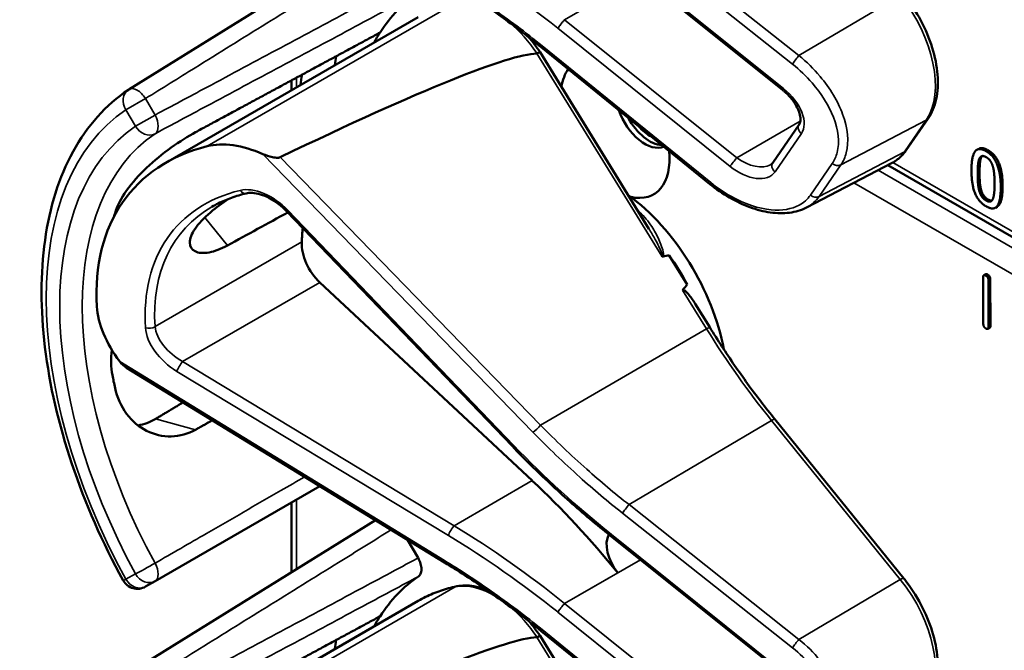
# Model space of a CAD drawing. Units: inches. Extents: x 1 to 153, y 1 to 118.
# Drawn here: x 132 to 134, y 92 to 93 of the extents above; entities that cross this region are included whole.
import ezdxf

# ---------------------------------------------------------------- set-up
doc = ezdxf.new("R2010")
doc.units = ezdxf.units.IN
doc.header["$LTSCALE"] = 7
doc.header["$MEASUREMENT"] = 0
doc.layers.add('Visible (ANSI)', color=7, linetype='Continuous', lineweight=50)
doc.layers.add('Visible Narrow (ANSI)', color=7, linetype='Continuous', lineweight=35)

msp = doc.modelspace()

# ---------------------------------------------------------------- linework, layer by layer
at = {"layer": 'Visible (ANSI)'}
for p, q in [((132.7143, 93.1582), (132.2391, 92.8631)), ((133.4992, 92.8619), (133.1674, 93.128)), ((132.3102, 92.7218), (132.7969, 93.0028)), ((133.2414, 92.5948), (133.0315, 92.9352)), ((133.3587, 92.6809), (133.0339, 92.9444)), ((132.5528, 92.8618), (132.5528, 92.8808)), ((133.4798, 92.7219), (133.5305, 92.7955)), ((133.7372, 92.7462), (133.7792, 92.8071)), ((133.8767, 92.7487), (133.8732, 92.7467)), ((133.5447, 92.6354), (133.7097, 92.7215)), ((134.8774, 92.0382), (133.7014, 92.7172)), ((132.9781, 92.1754), (132.5427, 92.6288)), ((133.9124, 92.6372), (133.9089, 92.6352)), ((133.3151, 92.4871), (133.2804, 92.5434)), ((133.0163, 92.1092), (132.6071, 92.4913)), ((133.8856, 92.4114), (133.8853, 92.5012)), ((133.8902, 92.5071), (133.8866, 92.505)), ((133.8955, 92.4954), (133.8958, 92.4056)), ((133.899, 92.4974), (133.8993, 92.4076)), ((133.3586, 92.4047), (133.3306, 92.45)), ((133.898, 92.4038), (133.8945, 92.4017)), ((132.8477, 91.9513), (132.2347, 92.3268)), ((133.7323, 91.9209), (133.4841, 92.2274)), ((132.2896, 91.9154), (132.607, 92.0987)), ((132.5528, 91.9328), (132.5528, 92.0674)), ((132.7143, 92.033), (132.2391, 91.738)), ((133.1674, 92.0029), (133.1671, 92.0031)), ((133.4992, 91.7368), (133.1674, 92.0029)), ((132.7762, 91.9951), (132.7964, 91.9601)), ((132.2713, 91.9049), (132.2896, 91.9154)), ((132.3102, 91.5966), (132.7969, 91.8776)), ((133.2414, 91.4696), (133.0315, 91.8101)), ((133.3587, 91.5558), (133.0339, 91.8193))]:
    msp.add_line(p, q, dxfattribs=at)
for centre, start, end in [((132.2556, 92.8366), 121.8383, 123.8009), ((132.2556, 91.9319), 208.7314, 300)]:
    msp.add_arc(centre, 0.0312, start, end, dxfattribs=at)
for centre, major_axis, ratio, start_param, end_param in [((133.1762, 92.4274), (-0.3645, 0.6313), 0.57735, 0.041117, 0.288236), ((133.1762, 92.4274), (-0.3645, 0.6313), 0.57735, 0.288236, 0.336977), ((129.1066, 90.6425), (3.9375, 2.284), 0.04169, 0.076675, 0.49263), ((133.2425, 92.4656), (0.4325, -0.7491), 0.57735, 3.766284, 3.792762), ((133.1762, 92.4274), (-0.4325, 0.7491), 0.57735, 0.620495, 0.651169), ((133.1762, 92.7891), (-0.074, 0.1282), 0.57735, 0.255558, 0.624606), ((133.2332, 92.8219), (0.039, -0.0675), 0.57735, 4.373316, 6.222352), ((133.2425, 92.8273), (0.039, -0.0675), 0.57735, 4.657771, 5.937898), ((133.2425, 92.8273), (-0.0325, 0.0563), 0.57735, 1.881404, 2.431079), ((132.4984, 92.6007), (-0.1486, 0.1292), 0.592483, 5.194609, 5.892109), ((132.782, 92.1997), (0.5381, -0.4677), 0.592483, 2.750516, 3.666044), ((133.1762, 92.7891), (0.074, -0.1282), 0.57735, 5.790687, 7.198517), ((133.1727, 92.4253), (-0.155, 0.2685), 0.57735, 4.165257, 5.366606), ((132.7194, 92.1636), (0.373, -0.646), 0.57735, 3.646421, 3.656993), ((129.7839, 90.4688), (11.3447, 6.371), 0.042163, 1.301306, 1.311868), ((132.9747, 92.311), (-0.285, 0.4936), 0.57735, 0.669728, 0.729879), ((132.6217, 92.5375), (0.035, -0.0606), 0.57735, 3.871472, 5.198422), ((126.9101, 88.8096), (-6.4244, -3.7266), 0.04169, 3.249578, 3.262897), ((133.1515, 92.4131), (-0.155, 0.2685), 0.57735, 4.655428, 4.869165), ((126.9101, 88.8096), (-6.4244, -3.7266), 0.04169, 3.020538, 3.035842), ((132.3444, 92.3772), (-0.1486, 0.1292), 0.592483, 0.524451, 1.221952), ((132.7194, 92.1636), (0.373, -0.646), 0.57735, 4.17002, 4.20756), ((132.773, 91.3392), (-0.5835, 1.0106), 0.57735, 4.980359, 5.198422), ((133.2022, 91.962), (-0.03, 0.052), 0.57735, 0.33164, 1.8364), ((133.1762, 91.3022), (-0.3645, 0.6313), 0.57735, 0.041117, 0.288236), ((133.1762, 91.3022), (-0.3645, 0.6313), 0.57735, 0.288236, 0.336977), ((129.1066, 89.5174), (3.9375, 2.284), 0.04169, 0.076675, 0.49263), ((133.2425, 91.3405), (0.4325, -0.7491), 0.57735, 3.766284, 3.792762)]:
    msp.add_ellipse(centre, major_axis=major_axis, ratio=ratio, start_param=start_param, end_param=end_param, dxfattribs=at)
for points, degree, knots in [([(133.0339, 92.9444), (133.022, 92.9541), (133.01, 92.9637), (132.9856, 92.9824), (132.9734, 92.9915), (132.9487, 93.0095), (132.9362, 93.0183), (132.9112, 93.0356), (132.8986, 93.044), (132.8733, 93.0605), (132.8605, 93.0686), (132.8477, 93.0764)], 3, [-1.5803128, -1.5803128, -1.5803128, -1.5803128, -1.5366571, -1.5366571, -1.4930014, -1.4930014, -1.4493458, -1.4493458, -1.4056901, -1.4056901, -1.3620344, -1.3620344, -1.3620344, -1.3620344]), ([(133.7792, 92.8071), (133.7866, 92.8178), (133.7917, 92.8304), (133.7979, 92.8589), (133.7987, 92.875), (133.7961, 92.9085), (133.7926, 92.9261), (133.7817, 92.9613), (133.7744, 92.979), (133.7564, 93.0128), (133.7458, 93.029), (133.7335, 93.0445), (133.7329, 93.0453), (133.7323, 93.046)], 3, [1.570796, 1.570796, 1.570796, 1.570796, 1.868868, 1.868868, 2.183028, 2.183028, 2.497187, 2.497187, 2.811346, 2.811346, 3.125505, 3.125505, 3.141593, 3.141593, 3.141593, 3.141593]), ([(133.0315, 92.9352), (133.0315, 92.9353), (133.0314, 92.9353), (133.0309, 92.9352), (133.0302, 92.9349), (133.0283, 92.934), (133.0271, 92.9333), (133.0258, 92.9325)], 3, [-0.03649521, -0.03649521, -0.03649521, -0.03649521, -0.02975295, -0.02975295, -0.01487377, -0.01487377, 0, 0, 0, 0]), ([(132.2282, 91.9169), (132.1883, 91.9897), (132.1549, 92.0656), (132.1039, 92.2175), (132.0863, 92.2935), (132.0687, 92.4392), (132.0686, 92.5089), (132.0866, 92.6364), (132.1046, 92.6943), (132.1587, 92.7928), (132.1948, 92.8334), (132.2382, 92.8626)], 3, [0.823736, 0.823736, 0.823736, 0.823736, 1.12256, 1.12256, 1.421384, 1.421384, 1.720208, 1.720208, 2.019032, 2.019032, 2.317856, 2.317856, 2.317856, 2.317856]), ([(133.5305, 92.7955), (133.5318, 92.7973), (133.5327, 92.7997), (133.5335, 92.8061), (133.5333, 92.81), (133.5313, 92.8187), (133.5296, 92.8234), (133.5248, 92.8331), (133.5215, 92.8382), (133.5136, 92.8484), (133.5089, 92.8534), (133.5023, 92.8593), (133.5007, 92.8606), (133.4992, 92.8619)], 3, [0, 0, 0, 0, 0.314159, 0.314159, 0.616949, 0.616949, 0.894854, 0.894854, 1.183102, 1.183102, 1.483455, 1.483455, 1.570796, 1.570796, 1.570796, 1.570796]), ([(132.3677, 92.7808), (132.3535, 92.7731), (132.3372, 92.763), (132.3042, 92.7393), (132.2876, 92.7257), (132.2592, 92.6988), (132.2455, 92.6836), (132.2241, 92.6534), (132.2165, 92.6382), (132.2126, 92.6249), (132.2126, 92.6249), (132.2126, 92.6249)], 3, [1.1948209, 1.1948209, 1.1948209, 1.1948209, 1.3431277, 1.3431277, 1.4938108, 1.4938108, 1.6444442, 1.6444442, 1.7950775, 1.7950775, 1.7952734, 1.7952734, 1.7952734, 1.7952734]), ([(132.5309, 92.7326), (132.5303, 92.7323), (132.5296, 92.732), (132.5279, 92.7317), (132.5269, 92.7316), (132.5228, 92.7315), (132.519, 92.732), (132.5097, 92.7339), (132.5027, 92.7362), (132.4973, 92.7386)], 3, [0.16237387, 0.16237387, 0.16237387, 0.16237387, 0.16846071, 0.16846071, 0.1759696, 0.1759696, 0.20043322, 0.20043322, 0.24827021, 0.24827021, 0.24827021, 0.24827021]), ([(133.7097, 92.7215), (133.7119, 92.7226), (133.714, 92.7239), (133.7181, 92.7266), (133.7201, 92.7281), (133.724, 92.7312), (133.7258, 92.7329), (133.7294, 92.7364), (133.7311, 92.7382), (133.7343, 92.7421), (133.7358, 92.7441), (133.7372, 92.7462)], 3, [1.278131, 1.278131, 1.278131, 1.278131, 1.3366641, 1.3366641, 1.3951971, 1.3951971, 1.4537302, 1.4537302, 1.5122633, 1.5122633, 1.5707963, 1.5707963, 1.5707963, 1.5707963]), ([(133.4755, 92.718), (133.4759, 92.7182), (133.4763, 92.7184), (133.4769, 92.7189), (133.4772, 92.7191), (133.4778, 92.7196), (133.4781, 92.7199), (133.4786, 92.7204), (133.4789, 92.7207), (133.4794, 92.7213), (133.4796, 92.7216), (133.4798, 92.7219)], 3, [-0.2679701, -0.2679701, -0.2679701, -0.2679701, -0.2143761, -0.2143761, -0.1607821, -0.1607821, -0.107188, -0.107188, -0.053594, -0.053594, 0, 0, 0, 0]), ([(133.5447, 92.6354), (133.5398, 92.6329), (133.5346, 92.6308), (133.5237, 92.6275), (133.518, 92.6263), (133.5004, 92.6241), (133.488, 92.6243), (133.4623, 92.628), (133.4491, 92.6314), (133.4226, 92.6411), (133.4093, 92.6474), (133.3833, 92.6625), (133.3707, 92.6712), (133.3587, 92.6809)], 3, [0.295423, 0.295423, 0.295423, 0.295423, 0.423912, 0.423912, 0.552401, 0.552401, 0.809379, 0.809379, 1.066357, 1.066357, 1.323335, 1.323335, 1.580313, 1.580313, 1.580313, 1.580313]), ([(132.465, 92.6629), (132.4602, 92.6617), (132.4555, 92.6604), (132.4461, 92.6576), (132.4416, 92.6561), (132.4326, 92.6528), (132.4282, 92.6511), (132.4196, 92.6474), (132.4154, 92.6455), (132.4072, 92.6414), (132.4032, 92.6392), (132.3993, 92.637)], 3, [-0.4619092, -0.4619092, -0.4619092, -0.4619092, -0.4231214, -0.4231214, -0.3843336, -0.3843336, -0.3455458, -0.3455458, -0.3067579, -0.3067579, -0.2679701, -0.2679701, -0.2679701, -0.2679701]), ([(132.5427, 92.6288), (132.5379, 92.6338), (132.5326, 92.6386), (132.5215, 92.647), (132.5157, 92.6507), (132.504, 92.6568), (132.4982, 92.6592), (132.4871, 92.6626), (132.4819, 92.6635), (132.4725, 92.6641), (132.4684, 92.6638), (132.465, 92.6629)], 3, [-1.788859, -1.788859, -1.788859, -1.788859, -1.523469, -1.523469, -1.258079, -1.258079, -0.992689, -0.992689, -0.727299, -0.727299, -0.461909, -0.461909, -0.461909, -0.461909]), ([(133.9228, 92.6767), (133.9228, 92.6493), (133.9144, 92.6384), (133.9124, 92.6372)], 2, [0, 0, 0, 1, 1.226923, 1.226923, 1.226923]), ([(132.429, 92.5624), (132.4168, 92.5558), (132.4046, 92.5511), (132.3826, 92.5469), (132.3731, 92.548), (132.3605, 92.5544), (132.3566, 92.5603), (132.3564, 92.5756), (132.3601, 92.585), (132.3733, 92.6043), (132.3837, 92.6152), (132.4069, 92.635), (132.4188, 92.6438), (132.431, 92.6522)], 3, [0.0132252, 0.0132252, 0.0132252, 0.0132252, 0.1442651, 0.1442651, 0.2885302, 0.2885302, 0.4327704, 0.4327704, 0.5770105, 0.5770105, 0.7212507, 0.7212507, 0.8345045, 0.8345045, 0.8345045, 0.8345045]), ([(133.2662, 92.5417), (133.2662, 92.5417), (133.2662, 92.5417), (133.2664, 92.5415), (133.2667, 92.5414), (133.2672, 92.5412), (133.2675, 92.5412), (133.268, 92.5412), (133.2683, 92.5412), (133.2685, 92.5412)], 3, [-0.000044042, -0.000044042, -0.000044042, -0.000044042, 0, 0, 0.002429277, 0.002429277, 0.004561471, 0.004561471, 0.006961386, 0.006961386, 0.006961386, 0.006961386]), ([(133.3063, 92.4766), (133.3064, 92.4767), (133.3065, 92.4768), (133.3066, 92.4769), (133.3068, 92.477), (133.3071, 92.477), (133.3076, 92.477), (133.3078, 92.477), (133.3086, 92.4768), (133.3091, 92.4765), (133.3129, 92.474), (133.3161, 92.4701), (133.3229, 92.4618), (133.3269, 92.4561), (133.3306, 92.4501)], 3, [0.54959592, 0.54959592, 0.54959592, 0.54959592, 0.55097913, 0.55097913, 0.55097913, 0.55325446, 0.55325446, 0.55552979, 0.55552979, 0.56008045, 0.56008045, 0.59290073, 0.59290073, 0.64402227, 0.64402227, 0.64402227, 0.64402227]), ([(133.4841, 92.2274), (133.4751, 92.2385), (133.4662, 92.2497), (133.4487, 92.2726), (133.44, 92.2841), (133.423, 92.3076), (133.4146, 92.3194), (133.3981, 92.3434), (133.39, 92.3555), (133.3741, 92.3799), (133.3662, 92.3923), (133.3586, 92.4047)], 3, [0, 0, 0, 0, 0.0436125, 0.0436125, 0.087225, 0.087225, 0.1308376, 0.1308376, 0.1744501, 0.1744501, 0.2180626, 0.2180626, 0.2180626, 0.2180626]), ([(132.2063, 92.3615), (132.2041, 92.3444), (132.2046, 92.3277), (132.2075, 92.3127), (132.2075, 92.3127), (132.2075, 92.3126)], 3, [1.6671987, 1.6671987, 1.6671987, 1.6671987, 1.7950775, 1.7950775, 1.7952734, 1.7952734, 1.7952734, 1.7952734]), ([(132.2126, 92.2876), (132.2126, 92.2876), (132.2126, 92.2875), (132.2165, 92.2698), (132.2241, 92.2524), (132.2455, 92.2237), (132.2592, 92.2125), (132.2876, 92.1981), (132.3042, 92.1941), (132.3372, 92.1949), (132.3535, 92.1996), (132.3677, 92.2074)], 3, [1.7936569, 1.7936569, 1.7936569, 1.7936569, 1.7938527, 1.7938527, 1.9444861, 1.9444861, 2.0951195, 2.0951195, 2.2458025, 2.2458025, 2.3941094, 2.3941094, 2.3941094, 2.3941094]), ([(132.2905, 92.2281), (132.2903, 92.228), (132.2902, 92.2279), (132.2799, 92.2218), (132.2685, 92.2176), (132.2569, 92.2156)], 3, [1.20024, 1.20024, 1.20024, 1.20024, 1.2023087, 1.2023087, 1.3138725, 1.3138725, 1.3138725, 1.3138725]), ([(133.1671, 92.0031), (133.1538, 92.0137), (133.1406, 92.0245), (133.1144, 92.0465), (133.1015, 92.0577), (133.0759, 92.0804), (133.0633, 92.0919), (133.0384, 92.1153), (133.0261, 92.1271), (133.0018, 92.151), (132.9899, 92.1632), (132.9781, 92.1754)], 3, [-1.5754672, -1.5754672, -1.5754672, -1.5754672, -1.5309205, -1.5309205, -1.4863738, -1.4863738, -1.4418271, -1.4418271, -1.3972804, -1.3972804, -1.3527337, -1.3527337, -1.3527337, -1.3527337]), ([(132.7964, 91.9601), (132.7985, 91.9565), (132.8001, 91.9528), (132.8023, 91.9454), (132.8029, 91.9418), (132.8029, 91.9351), (132.8024, 91.9321), (132.8003, 91.9274), (132.7989, 91.9256), (132.7971, 91.9244)], 3, [0, 0, 0, 0, 0.031028, 0.031028, 0.0620505, 0.0620505, 0.0930619, 0.0930619, 0.1218116, 0.1218116, 0.1218116, 0.1218116]), ([(133.0339, 91.8193), (133.022, 91.829), (133.01, 91.8385), (132.9856, 91.8572), (132.9734, 91.8664), (132.9487, 91.8844), (132.9362, 91.8932), (132.9112, 91.9105), (132.8986, 91.9189), (132.8733, 91.9354), (132.8605, 91.9434), (132.8477, 91.9513)], 3, [-1.5803128, -1.5803128, -1.5803128, -1.5803128, -1.5366571, -1.5366571, -1.4930014, -1.4930014, -1.4493458, -1.4493458, -1.4056901, -1.4056901, -1.3620344, -1.3620344, -1.3620344, -1.3620344]), ([(132.8709, 91.9055), (132.8656, 91.9044), (132.8604, 91.9032), (132.8501, 91.9004), (132.845, 91.8988), (132.8349, 91.8954), (132.83, 91.8936), (132.8203, 91.8895), (132.8155, 91.8874), (132.8061, 91.8827), (132.8014, 91.8803), (132.7969, 91.8776)], 3, [4.254625, 4.254625, 4.254625, 4.254625, 4.2925838, 4.2925838, 4.3305425, 4.3305425, 4.3685013, 4.3685013, 4.4064601, 4.4064601, 4.4444189, 4.4444189, 4.4444189, 4.4444189]), ([(132.9267, 91.8998), (132.9191, 91.9026), (132.9115, 91.9047), (132.8926, 91.9077), (132.8815, 91.9077), (132.8709, 91.9055)], 3, [3.8365209, 3.8365209, 3.8365209, 3.8365209, 4.0036442, 4.0036442, 4.254625, 4.254625, 4.254625, 4.254625]), ([(133.7792, 91.682), (133.7866, 91.6927), (133.7917, 91.7053), (133.7979, 91.7338), (133.7987, 91.7498), (133.7961, 91.7834), (133.7926, 91.801), (133.7817, 91.8362), (133.7744, 91.8538), (133.7564, 91.8877), (133.7458, 91.9039), (133.7335, 91.9194), (133.7329, 91.9201), (133.7323, 91.9209)], 3, [1.570796, 1.570796, 1.570796, 1.570796, 1.868868, 1.868868, 2.183028, 2.183028, 2.497187, 2.497187, 2.811346, 2.811346, 3.125505, 3.125505, 3.141593, 3.141593, 3.141593, 3.141593]), ([(133.0315, 91.8101), (133.0315, 91.8101), (133.0314, 91.8101), (133.0309, 91.81), (133.0302, 91.8098), (133.0283, 91.8088), (133.0271, 91.8082), (133.0258, 91.8074)], 3, [-0.03649521, -0.03649521, -0.03649521, -0.03649521, -0.02975295, -0.02975295, -0.01487377, -0.01487377, 0, 0, 0, 0])]:
    msp.add_open_spline(points, degree=degree, knots=knots, dxfattribs=at)
for points, weights in [([(132.7232, 92.9728), (132.5471, 92.8777), (132.3677, 92.7808)], [2.19231371403, 2.17692168242, 2.16146392191]), ([(132.3437, 92.26), (132.3171, 92.244), (132.2905, 92.2281)], [2.04073084685, 2.04274994552, 2.04476805146]), ([(132.3677, 92.2074), (132.3839, 92.2164), (132.4001, 92.2255)], [2.16146392191, 2.16285365484, 2.16424285649]), ([(132.7232, 91.8477), (132.5471, 91.7525), (132.3677, 91.6556)], [2.19231371403, 2.17692168242, 2.16146392191])]:
    msp.add_rational_spline(points, weights, degree=2, dxfattribs=at)
for points, degree in [([(133.0315, 92.9352), (133.0246, 92.9454), (133.0172, 92.9551), (133.0093, 92.9641)], 3), ([(133.0258, 92.9325), (133.0256, 92.9324), (133.0255, 92.9324), (133.0253, 92.9324)], 3), ([(133.8628, 92.7072), (133.8628, 92.7348), (133.8766, 92.7524), (133.8911, 92.7441)], 2), ([(133.8767, 92.7487), (133.8834, 92.7526), (133.8946, 92.7461)], 2), ([(133.8911, 92.7441), (133.9056, 92.7357), (133.9193, 92.7013), (133.9193, 92.6747)], 2), ([(133.8946, 92.7461), (133.9092, 92.7377), (133.9228, 92.7033), (133.9228, 92.6767)], 2), ([(133.8748, 92.7003), (133.8748, 92.7103), (133.8761, 92.7254), (133.8779, 92.7296)], 2), ([(133.8779, 92.7296), (133.8798, 92.7339), (133.8861, 92.7356), (133.8911, 92.7327)], 2), ([(133.8814, 92.7316), (133.8796, 92.7275), (133.8784, 92.7123), (133.8784, 92.7023)], 2), ([(133.8834, 92.7348), (133.8823, 92.7336), (133.8814, 92.7316)], 2), ([(133.8911, 92.7327), (133.896, 92.7299), (133.9023, 92.7209), (133.904, 92.7147)], 2), ([(133.8911, 92.6378), (133.8765, 92.6462), (133.8628, 92.6803), (133.8628, 92.7072)], 2), ([(133.8778, 92.6678), (133.876, 92.6745), (133.8748, 92.6895), (133.8748, 92.7003)], 2), ([(133.8784, 92.7023), (133.8784, 92.6916), (133.8795, 92.6765), (133.8814, 92.6698)], 2), ([(133.904, 92.7147), (133.9058, 92.7084), (133.9073, 92.6921), (133.9073, 92.6816)], 2), ([(133.9073, 92.6816), (133.9073, 92.6711), (133.9058, 92.6564), (133.9041, 92.6523)], 2), ([(133.8911, 92.6491), (133.8859, 92.6521), (133.8796, 92.6615), (133.8778, 92.6678)], 2), ([(133.8814, 92.6698), (133.8831, 92.6635), (133.8895, 92.6541), (133.8946, 92.6512)], 2), ([(133.9193, 92.6747), (133.9193, 92.6472), (133.9055, 92.6295), (133.8911, 92.6378)], 2), ([(133.9041, 92.6523), (133.9023, 92.648), (133.896, 92.6463), (133.8911, 92.6491)], 2), ([(133.8946, 92.6512), (133.8991, 92.6486), (133.9022, 92.6491)], 2), ([(133.8853, 92.5012), (133.8853, 92.5073), (133.8904, 92.5043)], 2), ([(133.8902, 92.5071), (133.8914, 92.5078), (133.894, 92.5064)], 2), ([(133.8904, 92.5043), (133.8955, 92.5014), (133.8955, 92.4954)], 2), ([(133.894, 92.5064), (133.899, 92.5035), (133.899, 92.4974)], 2), ([(133.8907, 92.4024), (133.8856, 92.4053), (133.8856, 92.4114)], 2), ([(133.8958, 92.4056), (133.8958, 92.3995), (133.8907, 92.4024)], 2), ([(133.8993, 92.4076), (133.8993, 92.4045), (133.898, 92.4038)], 2), ([(132.2217, 92.3386), (132.2252, 92.3341), (132.2299, 92.3298), (132.2347, 92.3268)], 3), ([(133.0315, 91.8101), (133.0246, 91.8202), (133.0172, 91.8299), (133.0093, 91.839)], 3), ([(133.0258, 91.8074), (133.0256, 91.8073), (133.0255, 91.8073), (133.0253, 91.8073)], 3)]:
    msp.add_open_spline(points, degree=degree, dxfattribs=at)
at = {"layer": 'Visible Narrow (ANSI)'}
for p, q in [((133.5304, 92.9284), (133.203, 93.188)), ((133.1903, 93.1717), (133.5178, 92.9121)), ((133.5007, 92.8647), (133.169, 93.1308)), ((133.0788, 92.9975), (133.2249, 93.0819)), ((133.7255, 93.044), (133.5304, 92.9284)), ((132.868, 93.0295), (132.3902, 92.7537)), ((133.4106, 92.7314), (133.0788, 92.9975)), ((133.0658, 92.981), (133.3976, 92.7149)), ((133.3604, 92.6837), (133.0356, 92.9472)), ((133.0253, 92.9324), (133.2662, 92.5417)), ((132.5619, 92.8671), (132.5619, 92.8857)), ((132.2713, 92.8456), (132.2335, 92.8238)), ((132.2896, 92.8139), (132.2713, 92.8456)), ((132.2335, 92.8238), (132.2519, 92.7921)), ((132.2519, 92.7921), (132.2896, 92.8139)), ((133.533, 92.8021), (133.4106, 92.7314)), ((133.6112, 92.7178), (133.7757, 92.804)), ((133.7757, 92.804), (133.7337, 92.7431)), ((133.4843, 92.7045), (133.5351, 92.7781)), ((132.4973, 92.7386), (133.018, 92.2023)), ((133.7337, 92.7431), (133.5692, 92.6569)), ((133.8946, 92.7461), (133.8911, 92.7441)), ((133.0326, 92.216), (132.5309, 92.7326)), ((133.5945, 92.7205), (133.5525, 92.6596)), ((134.8863, 92.0437), (133.711, 92.7222)), ((133.8814, 92.7316), (133.8779, 92.7296)), ((133.5692, 92.6569), (133.6112, 92.7178)), ((134.8604, 92.0276), (133.6828, 92.7075)), ((133.8784, 92.7023), (133.8748, 92.7003)), ((133.6364, 92.6832), (134.8178, 92.0011)), ((133.8814, 92.6698), (133.8778, 92.6678)), ((133.9228, 92.6767), (133.9193, 92.6747)), ((133.8946, 92.6512), (133.8911, 92.6491)), ((132.9811, 92.1769), (132.5457, 92.6303)), ((132.3854, 92.6162), (132.429, 92.5624)), ((132.5723, 92.5692), (132.2897, 92.406)), ((132.3427, 92.3386), (132.6071, 92.4913)), ((133.894, 92.5064), (133.8904, 92.5043)), ((133.899, 92.4974), (133.8955, 92.4954)), ((133.3063, 92.4766), (133.3525, 92.4016)), ((133.0326, 92.216), (133.3525, 92.4016)), ((133.8993, 92.4076), (133.8958, 92.4056)), ((132.8477, 91.9551), (132.2217, 92.3386)), ((132.8659, 92.0223), (132.3427, 92.3386)), ((132.3318, 92.3198), (132.855, 92.0035)), ((132.3677, 92.2074), (132.2905, 92.2281)), ((133.203, 92.0629), (133.4773, 92.2253)), ((133.4773, 92.2253), (133.7255, 91.9188)), ((132.8659, 92.0223), (133.0163, 92.1092)), ((132.5619, 91.9384), (132.5619, 92.0727)), ((133.5304, 91.8033), (133.203, 92.0629)), ((133.1903, 92.0466), (133.5178, 91.787)), ((133.5007, 91.7396), (133.169, 92.0057)), ((133.0788, 91.8724), (133.2249, 91.9567)), ((132.2519, 91.9297), (132.2335, 91.9192)), ((133.1812, 91.9316), (133.0787, 91.8725)), ((132.868, 91.9044), (132.3902, 91.6285)), ((133.7255, 91.9188), (133.5304, 91.8033)), ((133.4106, 91.6063), (133.0788, 91.8724)), ((133.0658, 91.8559), (133.3976, 91.5898)), ((133.3604, 91.5586), (133.0356, 91.8221)), ((133.0253, 91.8073), (133.2662, 91.4166))]:
    msp.add_line(p, q, dxfattribs=at)
for centre, major_axis, ratio, start_param, end_param in [((132.6627, 92.3963), (-0.901, 0.7831), 0.592483, 4.779092, 4.997139), ((133.6593, 92.9478), (0.0947, -0.1641), 0.57735, 0.26797, 1.838766), ((132.9433, 92.8576), (0.095, -0.1645), 0.57735, 1.695622, 2.131065), ((133.0736, 92.9899), (0.0094, 0.0117), 0.056782, 0.908575, 2.479372), ((133.0998, 93.028), (-0.0509, 0.0378), 0.583339, 1.58936, 1.591677), ((133.092, 93.0191), (-0.0587, 0.051), 0.592483, 1.635354, 1.637484), ((133.0434, 92.9561), (-0.0095, -0.0116), 0.049551, 5.621265, 6.283185), ((133.5256, 92.921), (0.0093, 0.0118), 0.064008, 0.941912, 2.47903), ((132.2556, 92.8366), (-0.0174, 0.026), 0.815897, 0, 1.516644), ((132.2556, 92.8366), (-0.0165, 0.0265), 0.577152, 4.693868, 6.283185), ((133.5086, 92.8736), (-0.0094, -0.0117), 0.056782, 5.620964, 6.283185), ((133.4745, 92.8266), (0.0587, -0.051), 0.592483, 0.066687, 1.637484), ((132.6565, 92.1273), (-0.4077, 0.7061), 0.57735, 0.038338, 1.532458), ((132.274, 92.8048), (0.0147, -0.0276), 0.577152, 0.058651, 1.589319), ((133.5429, 92.787), (-0.0124, 0.0085), 0.787356, 0, 1.478561), ((133.7669, 92.8156), (0.0124, -0.0085), 0.787356, 5.889992, 6.283185), ((132.6565, 92.1273), (-0.3893, 0.6744), 0.57735, 0.040142, 1.530654), ((132.678, 92.1397), (-0.3737, 0.6473), 0.57735, 0.040142, 1.530654), ((132.274, 92.8048), (0.0175, -0.0259), 0.815839, 4.655695, 6.200312), ((133.6173, 92.8869), (0.0947, -0.1641), 0.57735, 6.25849, 6.551155), ((133.7249, 92.7547), (0.0124, -0.0085), 0.787356, 5.889992, 6.283185), ((133.4054, 92.7238), (0.0094, 0.0117), 0.056782, 0.908575, 2.479372), ((133.4316, 92.7619), (0.0509, -0.0378), 0.583339, 4.73327, 6.036096), ((133.4921, 92.7134), (-0.0124, 0.0085), 0.787356, 0, 1.478561), ((133.6023, 92.7294), (0.0124, -0.0085), 0.787356, 4.620154, 5.889992), ((133.4238, 92.753), (0.0587, -0.051), 0.592483, 4.779076, 6.349873), ((133.3682, 92.6926), (-0.0095, -0.0116), 0.049551, 5.621265, 6.283185), ((132.7852, 92.1972), (-0.4575, 0.3977), 0.592483, 5.887964, 6.811782), ((132.5018, 92.6001), (-0.0665, 0.0578), 0.592483, 4.561014, 5.887964), ((132.4615, 92.6775), (0.0036, -0.0146), 0.725739, 5.180762, 6.283185), ((133.5604, 92.6685), (0.0124, -0.0085), 0.787356, 4.620154, 5.889992), ((132.793, 92.2061), (-0.4499, 0.3845), 0.591726, 6.076869, 6.806749), ((132.5535, 92.6392), (-0.0108, -0.0104), 0.109082, 0, 0.665641), ((133.1621, 92.4192), (-0.155, 0.2685), 0.57735, 5.21192, 5.233023), ((133.2269, 92.6364), (0.0101, 0.0111), 0.391113, 3.890035, 4.034281), ((132.2791, 92.4128), (0.015, 0.0009), 0.673666, 4.121861, 5.455057), ((132.3459, 92.3739), (-0.0665, 0.0578), 0.592483, 0.528597, 1.855546), ((132.3538, 92.3828), (-0.0587, 0.0446), 0.584898, 0.489041, 1.81599), ((133.3458, 92.3968), (0.0128, 0.0079), 0.040732, 0, 0.989636), ((133.8272, 92.7333), (0.5003, -0.8665), 0.57735, 4.762296, 4.980359), ((132.3396, 92.3287), (0.0078, 0.0128), 0.220136, 0.833213, 2.46092), ((133.4724, 92.2179), (0.0117, 0.0094), 0.216188, 0, 0.972991), ((133.0259, 92.2112), (0.0108, 0.0104), 0.102033, 3.806643, 5.286798), ((132.9889, 92.1858), (-0.0108, -0.0104), 0.109082, 0, 0.665641), ((133.5501, 92.5689), (-0.8623, 0.7495), 0.592483, 1.419421, 1.642155), ((133.1981, 92.0555), (0.0093, 0.0118), 0.064008, 0.941912, 2.47903), ((132.8628, 92.0124), (0.0078, 0.0128), 0.220136, 0.833213, 2.46092), ((132.6706, 91.2801), (-0.9087, 0.7963), 0.592834, 4.781551, 4.999614), ((132.6627, 91.2712), (-0.901, 0.7831), 0.592483, 4.779092, 4.997139), ((133.1765, 92.0148), (-0.0094, -0.0117), 0.06033, 5.620802, 6.283185), ((133.1768, 92.0146), (-0.0094, -0.0117), 0.056782, 5.620964, 6.283185), ((133.1427, 91.9676), (-0.0587, 0.051), 0.592483, 4.779076, 4.783747), ((132.274, 91.9425), (-0.0274, -0.015), 0.032767, 0.61586, 2.160476), ((132.274, 91.9425), (0.0156, -0.0271), 0.555761, 0, 1.530668), ((132.8556, 91.964), (-0.0078, -0.0128), 0.213297, 5.603771, 6.283185), ((132.274, 91.9425), (0.0156, -0.0271), 0.816497, 4.712389, 6.283185), ((133.7207, 91.9114), (0.0117, 0.0094), 0.216188, 0, 0.972991), ((132.2556, 91.9319), (-0.0274, -0.015), 0.031295, 0, 0.615826), ((132.2556, 91.9319), (0.0156, -0.0271), 0.816497, 4.712389, 6.283185), ((133.1409, 91.2818), (-0.344, 0.5958), 0.57735, 6.093391, 6.283185), ((132.9433, 91.7325), (-0.095, 0.1645), 0.57735, 5.463443, 6.093391), ((132.8739, 91.8908), (-0.003, 0.0147), 0.801835, 0, 0.260727), ((133.6593, 91.8227), (0.0947, -0.1641), 0.57735, 0.26797, 1.838766), ((132.9433, 91.7325), (0.095, -0.1645), 0.57735, 1.695622, 2.131065), ((133.0736, 91.8648), (0.0094, 0.0117), 0.056782, 0.908575, 2.479372), ((133.0998, 91.9029), (-0.0509, 0.0378), 0.583339, 1.58936, 1.591677), ((133.092, 91.894), (-0.0587, 0.051), 0.592483, 1.635354, 1.637484), ((133.0434, 91.831), (-0.0095, -0.0116), 0.049551, 5.621265, 6.283185), ((133.5256, 91.7959), (0.0093, 0.0118), 0.064008, 0.941912, 2.47903)]:
    msp.add_ellipse(centre, major_axis=major_axis, ratio=ratio, start_param=start_param, end_param=end_param, dxfattribs=at)
for points, knots in [([(132.2713, 92.8456), (132.3031, 92.8654), (132.3349, 92.8851), (132.4127, 92.9335), (132.4588, 92.9621), (132.5049, 92.9907), (132.551, 93.0193), (132.597, 93.0479), (132.677, 93.0975), (132.7108, 93.1185), (132.7446, 93.1395)], [-1.867541, -1.867541, -1.867541, -1.867541, -1.5182, -1.5182, -1.012133, -1.012133, -1.012133, -0.506067, -0.506067, -0.134455, -0.134455, -0.134455, -0.134455]), ([(132.7964, 93.0852), (132.7561, 93.0636), (132.7158, 93.042), (132.6277, 92.9949), (132.5799, 92.9693), (132.532, 92.9437), (132.4842, 92.9181), (132.4364, 92.8925), (132.3556, 92.8492), (132.3226, 92.8315), (132.2896, 92.8139)], [0.079402, 0.079402, 0.079402, 0.079402, 0.506067, 0.506067, 1.012134, 1.012134, 1.012134, 1.5182, 1.5182, 1.867541, 1.867541, 1.867541, 1.867541]), ([(133.0356, 92.9472), (133.0037, 92.9731), (132.9709, 92.9978), (132.908, 93.042), (132.8781, 93.0617), (132.8477, 93.0803)], [-1.5803128, -1.5803128, -1.5803128, -1.5803128, -1.4645259, -1.4645259, -1.3620344, -1.3620344, -1.3620344, -1.3620344]), ([(132.2896, 92.7778), (132.3226, 92.7955), (132.3556, 92.8132), (132.4365, 92.8565), (132.4843, 92.882), (132.5321, 92.9076), (132.5799, 92.9332), (132.6277, 92.9588), (132.716, 93.0061), (132.7566, 93.0278), (132.7971, 93.0495)], [-1.867541, -1.867541, -1.867541, -1.867541, -1.5182, -1.5182, -1.012134, -1.012134, -1.012134, -0.506067, -0.506067, -0.077324, -0.077324, -0.077324, -0.077324]), ([(133.0657, 92.9811), (133.0663, 92.9821), (133.0672, 92.9834), (133.0693, 92.9861), (133.0705, 92.9876), (133.0729, 92.9906), (133.0741, 92.9922), (133.0765, 92.9951), (133.0777, 92.9965), (133.0787, 92.9976)], [0, 0, 0, 0, 0.25, 0.25, 0.5, 0.5, 0.75, 0.75, 0.9996162, 0.9996162, 0.9996162, 0.9996162]), ([(133.6112, 92.7178), (133.6159, 92.7247), (133.6194, 92.7325), (133.6271, 92.7623), (133.6246, 92.7884), (133.6055, 92.84), (133.5904, 92.8652), (133.5589, 92.9027), (133.5452, 92.9163), (133.5304, 92.9284)], [0, 0, 0, 0, 0.22408, 0.22408, 0.776311, 0.776311, 1.271081, 1.271081, 1.580313, 1.580313, 1.580313, 1.580313]), ([(133.5178, 92.9121), (133.5315, 92.9012), (133.5444, 92.8889), (133.574, 92.8549), (133.5882, 92.832), (133.6064, 92.785), (133.6089, 92.7612), (133.602, 92.7339), (133.5988, 92.7268), (133.5945, 92.7205)], [-1.580313, -1.580313, -1.580313, -1.580313, -1.271081, -1.271081, -0.776311, -0.776311, -0.22408, -0.22408, 0, 0, 0, 0]), ([(133.5525, 92.6596), (133.547, 92.6515), (133.5395, 92.6449), (133.5161, 92.6324), (133.4977, 92.6294), (133.4527, 92.6334), (133.4253, 92.6425), (133.3856, 92.6649), (133.3726, 92.6737), (133.3604, 92.6837)], [0, 0, 0, 0, 0.289432, 0.289432, 0.752523, 0.752523, 1.30318, 1.30318, 1.580313, 1.580313, 1.580313, 1.580313]), ([(133.5447, 92.6354), (133.5449, 92.6355), (133.5451, 92.6357), (133.5551, 92.641), (133.5631, 92.6481), (133.5692, 92.6569)], [-0.2954235, -0.2954235, -0.2954235, -0.2954235, -0.2894319, -0.2894319, 0, 0, 0, 0]), ([(133.2685, 92.5412), (133.2686, 92.5413), (133.2686, 92.5413), (133.2695, 92.5429), (133.2694, 92.545), (133.2686, 92.5516), (133.2672, 92.5562), (133.264, 92.5652), (133.2623, 92.5696), (133.2564, 92.5826), (133.2519, 92.5909), (133.2403, 92.6088), (133.2328, 92.6182), (133.2239, 92.6263)], [0.0868809, 0.0868809, 0.0868809, 0.0868809, 0.087268, 0.087268, 0.1046164, 0.1046164, 0.1453425, 0.1453425, 0.1860686, 0.1860686, 0.2675208, 0.2675208, 0.3721449, 0.3721449, 0.3721449, 0.3721449]), ([(133.2414, 92.5948), (133.2456, 92.588), (133.2496, 92.581), (133.2558, 92.5696), (133.258, 92.5652), (133.2623, 92.5563), (133.2644, 92.5518), (133.2666, 92.5457), (133.2672, 92.5437), (133.2669, 92.542), (133.2666, 92.5417), (133.2662, 92.5417)], [-0.2515165, -0.2515165, -0.2515165, -0.2515165, -0.1860686, -0.1860686, -0.1453425, -0.1453425, -0.1046164, -0.1046164, -0.087268, -0.087268, -0.0800192, -0.0800192, -0.0800192, -0.0800192]), ([(133.203, 92.0629), (133.1752, 92.0848), (133.148, 92.1076), (133.0908, 92.1585), (133.0611, 92.1868), (133.0326, 92.216)], [-1.5803128, -1.5803128, -1.5803128, -1.5803128, -1.4791929, -1.4791929, -1.3620344, -1.3620344, -1.3620344, -1.3620344]), ([(133.018, 92.2023), (133.0469, 92.1727), (133.0769, 92.1438), (133.1347, 92.0921), (133.1622, 92.0689), (133.1903, 92.0466)], [1.3620344, 1.3620344, 1.3620344, 1.3620344, 1.4791929, 1.4791929, 1.5803128, 1.5803128, 1.5803128, 1.5803128]), ([(132.5779, 92.1165), (132.5626, 92.1077), (132.5474, 92.0989), (132.5321, 92.0901), (132.4843, 92.0625), (132.4365, 92.0349), (132.3556, 91.9882), (132.3226, 91.9691), (132.2896, 91.9501)], [0.850416, 0.850416, 0.850416, 0.850416, 1.012134, 1.012134, 1.012134, 1.5182, 1.5182, 1.867541, 1.867541, 1.867541, 1.867541]), ([(132.2713, 91.7205), (132.3031, 91.7402), (132.3349, 91.76), (132.4127, 91.8083), (132.4588, 91.8369), (132.5049, 91.8656), (132.551, 91.8942), (132.597, 91.9228), (132.677, 91.9724), (132.7108, 91.9934), (132.7446, 92.0144)], [-1.867541, -1.867541, -1.867541, -1.867541, -1.5182, -1.5182, -1.012133, -1.012133, -1.012133, -0.506067, -0.506067, -0.134455, -0.134455, -0.134455, -0.134455]), ([(132.7964, 91.9601), (132.7561, 91.9385), (132.7158, 91.9169), (132.6277, 91.8697), (132.5799, 91.8441), (132.532, 91.8185), (132.4842, 91.7929), (132.4364, 91.7673), (132.3556, 91.7241), (132.3226, 91.7064), (132.2896, 91.6887)], [0.079402, 0.079402, 0.079402, 0.079402, 0.506067, 0.506067, 1.012134, 1.012134, 1.012134, 1.5182, 1.5182, 1.867541, 1.867541, 1.867541, 1.867541]), ([(133.0356, 91.8221), (133.0037, 91.848), (132.9709, 91.8727), (132.908, 91.9169), (132.8781, 91.9366), (132.8477, 91.9551)], [-1.5803128, -1.5803128, -1.5803128, -1.5803128, -1.4645259, -1.4645259, -1.3620344, -1.3620344, -1.3620344, -1.3620344]), ([(132.2896, 91.6527), (132.3226, 91.6704), (132.3556, 91.6881), (132.4365, 91.7313), (132.4843, 91.7569), (132.5321, 91.7825), (132.5799, 91.8081), (132.6277, 91.8337), (132.716, 91.881), (132.7566, 91.9027), (132.7971, 91.9244)], [-1.867541, -1.867541, -1.867541, -1.867541, -1.5182, -1.5182, -1.012134, -1.012134, -1.012134, -0.506067, -0.506067, -0.077324, -0.077324, -0.077324, -0.077324]), ([(133.0657, 91.856), (133.0663, 91.857), (133.0672, 91.8582), (133.0693, 91.861), (133.0705, 91.8625), (133.0729, 91.8655), (133.0741, 91.8671), (133.0765, 91.87), (133.0777, 91.8713), (133.0787, 91.8725)], [0, 0, 0, 0, 0.25, 0.25, 0.5, 0.5, 0.75, 0.75, 0.9996162, 0.9996162, 0.9996162, 0.9996162]), ([(133.6112, 91.5927), (133.6159, 91.5995), (133.6194, 91.6073), (133.6271, 91.6372), (133.6246, 91.6633), (133.6055, 91.7149), (133.5904, 91.7401), (133.5589, 91.7776), (133.5452, 91.7912), (133.5304, 91.8033)], [0, 0, 0, 0, 0.22408, 0.22408, 0.776311, 0.776311, 1.271081, 1.271081, 1.580313, 1.580313, 1.580313, 1.580313]), ([(133.5178, 91.787), (133.5315, 91.7761), (133.5444, 91.7638), (133.574, 91.7298), (133.5882, 91.7069), (133.6064, 91.6599), (133.6089, 91.6361), (133.602, 91.6088), (133.5988, 91.6016), (133.5945, 91.5954)], [-1.580313, -1.580313, -1.580313, -1.580313, -1.271081, -1.271081, -0.776311, -0.776311, -0.22408, -0.22408, 0, 0, 0, 0])]:
    msp.add_open_spline(points, degree=3, knots=knots, dxfattribs=at)

doc.saveas('drawing.dxf')
